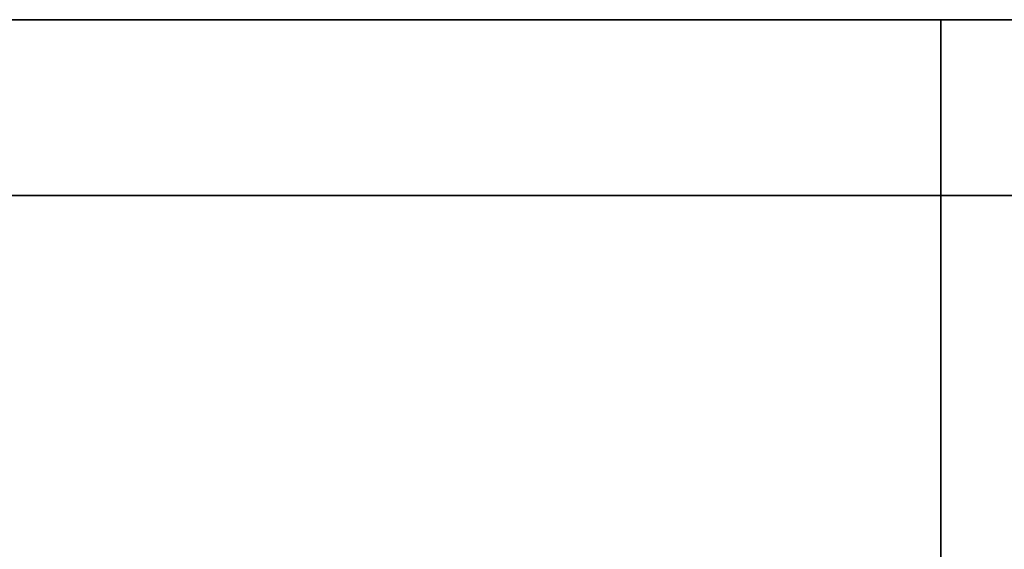
# Model space of a CAD drawing. Units: millimetres. Extents: x -20.9 to 20.9, y -151.8 to -122.
# Drawn here: x -1.6 to 0.1, y -122.9 to -122 of the extents above; entities that cross this region are included whole.
import ezdxf

# ---------------------------------------------------------------- set-up
doc = ezdxf.new("R2010")
doc.units = ezdxf.units.MM
doc.header["$MEASUREMENT"] = 0
doc.layers.add('1', color=7, linetype='Continuous')
doc.layers.add('2', color=7, linetype='Continuous')

# ---------------------------------------------------------------- blocks, each defined once
blk = doc.blocks.new('XX_03')
at = {"layer": '2'}
for p, q in [((0, 20, 0.3), (0, 19.7)), ((0, 20, 2), (0, 20, 0.3)), ((0, 17.8), (0, 19.7)), ((0, 17.8), (0, 17.5, 0.3)), ((0, 17.5, 2), (0, 17.5, 0.3)), ((0, -17.5, 0.3), (0, -17.5, 1.25)), ((0, -17.5, 0.3), (0, -17.8)), ((0, -19.7), (0, -17.8)), ((0, -19.7), (0, -20, 0.3)), ((0, -20, 0.3), (0, -20, 1.25))]:
    blk.add_line(p, q, dxfattribs=at)
for centre, radius, start, end in [((0, 0, 0.3), 20, 90, 270), ((0, 0, 0.3), 20, 270, 90), ((0, 0), 19.7, 90, 270), ((0, 0), 19.7, 270, 90), ((0, 0), 17.8, 90, 270), ((0, 0), 17.8, 270, 90), ((0, 0, 0.3), 17.5, 90, 270), ((0, 0, 0.3), 17.5, 270, 90)]:
    blk.add_arc(centre, radius, start, end, dxfattribs=at)

msp = doc.modelspace()

# ---------------------------------------------------------------- block references
at = {"layer": '1', "extrusion": (0, -1, 0), "rotation": 180}
msp.add_blockref('XX_03', (0, -32, 122), dxfattribs=at)

doc.saveas('drawing.dxf')
